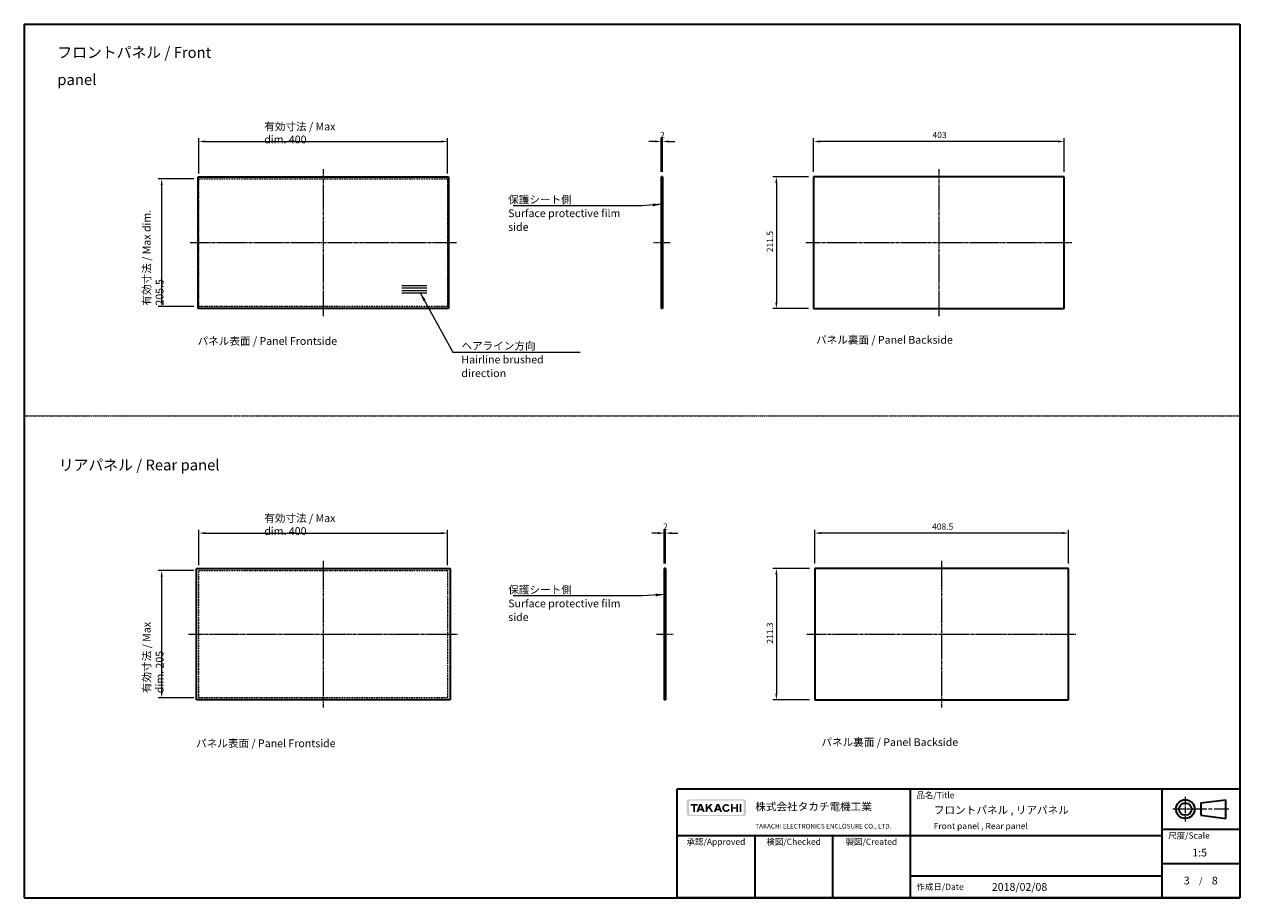
# Model space of a CAD drawing. Units: millimetres. Extents: x 27 to 14173, y 6 to 1833.
# Drawn here: x 4739 to 6694, y 6 to 1411 of the extents above; entities that cross this region are included whole.
import ezdxf
from ezdxf.enums import TextEntityAlignment as Align

# ---------------------------------------------------------------- set-up
doc = ezdxf.new("R2010")
doc.units = ezdxf.units.MM
for name, pattern in [('CHAIN', [0.35429999999999995, 0.2362, -0.0295, 0.0591, -0.0295]), ('DASH_DOT', [0.37, 0.24, -0.06, 0.01, -0.06]), ('DASH_DOUBLE_DOT', [0.43979999999999997, 0.24, -0.06, 0.0098, -0.06, 0.01, -0.06])]:
    doc.linetypes.add(name, pattern=pattern)
for name, color, linetype, lineweight in [('Border (ISO)', 7, 'Continuous', 35), ('Centerline (ISO)', 131, 'Continuous', 18), ('Dimension (ISO)', 7, 'Continuous', 18), ('Dimension (ISO) @ 1', 7, 'Continuous', 18), ('Hatch (ISO)', 1, 'Continuous', 18), ('Sketch Geometry (ISO)', 7, 'Continuous', 18), ('Symbol (ISO)', 7, 'Continuous', 18), ('Title (ISO)', 7, 'Continuous', 35), ('Visible (ISO)', 7, 'Continuous', 35)]:
    doc.layers.add(name, color=color, linetype=linetype, lineweight=lineweight)
doc.styles.add('Note Text (TK)', font='MS PGothic.ttf')
doc.styles.add('文字スタイル67', font='arial.ttf')
doc.dimstyles.new('Default - Method 1b (TK)', dxfattribs={"dimscale": 5.5, "dimtxt": 2.5, "dimasz": 2.5, "dimexe": 1, "dimexo": 1.499999999999999, "dimgap": 1, "dimtad": 1, "dimtoh": 1, "dimrnd": 1e-08, "dimdsep": 46, "dimtxsty": 'Note Text (TK)', "dimcen": 0.09, "dimdle": 5, "dimclrd": 100, "dimclre": 100, "dimclrt": 7, "dimadec": 1, "dimazin": 1, "dimtfac": 1, "dimtmove": 0, "dimatfit": 3, "dimfxl": 1, "dimtolj": 1, "dimlwd": -1, "dimlwe": -1, "dimarcsym": 0})
doc.dimstyles.new('Default - Method 1b (TK)$7', dxfattribs={"dimscale": 5.5, "dimtxt": 2.5, "dimasz": 2.5, "dimexe": 1, "dimexo": 1.499999999999999, "dimgap": 1, "dimtad": 1, "dimtoh": 1, "dimrnd": 1e-08, "dimdsep": 46, "dimtxsty": 'Note Text (TK)', "dimcen": 0.09, "dimdle": 5, "dimclrd": 100, "dimclre": 100, "dimclrt": 7, "dimadec": 1, "dimazin": 1, "dimtfac": 1, "dimtmove": 0, "dimatfit": 3, "dimfxl": 1, "dimtolj": 1, "dimlwd": -1, "dimlwe": -1, "dimarcsym": 0})

# ---------------------------------------------------------------- blocks, each defined once
blk = doc.blocks.new('図面枠 tk図枠')
at = {"layer": 'Border (ISO)'}
for p, q in [((14.49999999999999, 289), (405.4999999999999, 289)), ((14.49999999999999, 289), (14.50000000000001, 8.000000000000007)), ((405.4999999999999, 289), (405.4999999999999, 8.000000000000007)), ((14.50000000000001, 8.000000000000007), (405.4999999999999, 8.000000000000007))]:
    blk.add_line(p, q, dxfattribs=at)
blk = doc.blocks.new('表題欄 tk表題欄')
at = {"layer": 'Hatch (ISO)'}
h = blk.add_hatch(color=256, dxfattribs=at)
edge = h.paths.add_edge_path(flags=0)
edge.add_arc((95.57537688673352, 236.2990653650367), 0.5958259999999996, 269.9999999999897, 360)
edge.add_line((96.17120288673351, 236.2990653650368), (96.17120288673348, 239.7107813650365))
edge.add_arc((95.5753768867335, 239.7107813650366), 0.5958259999999996, 0, 90.0000000000068)
edge.add_line((95.57537688673342, 240.3066073650366), (79.13710888673356, 240.3066073650366))
edge.add_arc((79.13710888673353, 239.7107813650366), 0.5958259999999996, 89.99999999999744, 180)
edge.add_line((78.54128288673353, 239.7107813650365), (78.54128288673331, 236.2990653650368))
edge.add_arc((79.13710888673332, 236.2990653650365), 0.5958259999999996, 180, 270.0000000000231)
edge.add_line((79.13710888673356, 235.7032393650365), (95.57537688673342, 235.7032393650367))
edge = h.paths.add_edge_path()
edge.add_line((77.83935088673357, 239.9556413650366), (77.83935088673357, 236.0542053650368))
edge.add_arc((78.54128288673346, 236.0542053650367), 0.7019319999998935, 180, 270.0000000000087)
edge.add_line((78.54128288673357, 235.3522733650368), (96.17120288673352, 235.3522733650368))
edge.add_arc((96.17120288673351, 236.0542053650367), 0.7019319999998921, 270, 360)
edge.add_line((96.8731348867334, 236.0542053650368), (96.87313488673352, 239.9556413650366))
edge.add_arc((96.1712028867336, 239.9556413650367), 0.7019319999998921, 0, 90.00000000000873)
edge.add_line((96.17120288673348, 240.6575733650367), (78.54128288673357, 240.6575733650366))
edge.add_arc((78.54128288673357, 239.9556413650366), 0.7019319999999984, 90, 180)
for points in [[(79.07181288673355, 239.1476033650369), (79.07181288673355, 238.6578833650367), (79.92066088673353, 238.6578833650367), (79.92066088673353, 236.6581933650368), (80.50832488673353, 236.6581933650368), (80.50832488673353, 238.6578833650367), (81.35717288673355, 238.6578833650367), (81.35717288673355, 239.1476033650369)], [(85.68407849525303, 236.6581933650368), (84.9434673993943, 237.8918698287545), (84.41792288673358, 237.3246628822781), (84.41792288673358, 236.6581933650368), (83.89555488673355, 236.6581933650368), (83.89555488673355, 239.1476033650369), (84.41792288673358, 239.1476033650369), (84.41792288673358, 238.0993979968839), (85.38913556809511, 239.1476033650369), (86.10696490847272, 239.1476033650369), (85.31925422435492, 238.2974470774499), (86.30334488673353, 236.6581933650368)], [(92.09142939614459, 239.1476033650369), (92.09142939614459, 236.6581933650368), (92.60971639614465, 236.6581933650368), (92.60971639614465, 237.6580383650368), (93.76872039614462, 237.6580383650368), (93.76872039614462, 236.6581933650368), (94.28700739614459, 236.6581933650368), (94.28700739614459, 239.1476033650369), (93.76872039614462, 239.1476033650369), (93.76872039614462, 238.1477583650367), (92.60971639614465, 238.1477583650367), (92.60971639614465, 239.1476033650369)], [(94.84202339614467, 239.1476033650369), (94.84202339614467, 236.6581933650368), (95.36439139614473, 236.6581933650368), (95.36439139614473, 239.1476033650369)]]:
    blk.add_hatch(color=256, dxfattribs=at).paths.add_polyline_path(points)
h = blk.add_hatch(color=256, dxfattribs=at)
h.paths.add_polyline_path([(82.59020695886475, 237.7110913650368), (81.95242681460243, 237.7110913650368), (82.27131688673356, 238.5794973650367)], flags=0)
h.paths.add_polyline_path([(82.77903014574996, 237.1968853650368), (81.76360362771717, 237.1968853650368), (81.56578886050404, 236.6581933650368), (80.94907288673355, 236.6581933650368), (81.86321688673357, 239.1476033650369), (82.67941688673353, 239.1476033650369), (83.59356088673351, 236.6581933650368), (82.97684491296302, 236.6581933650368)])
h = blk.add_hatch(color=256, dxfattribs=at)
h.paths.add_polyline_path([(87.52707281460246, 237.7110913650368), (88.16485295886469, 237.7110913650368), (87.84596288673359, 238.5794973650367)], flags=0)
h.paths.add_polyline_path([(87.14043486050403, 236.6581933650368), (87.3382496277172, 237.1968853650368), (88.35367614574989, 237.1968853650368), (88.551490912963, 236.6581933650368), (89.16820688673343, 236.6581933650368), (88.25406288673352, 239.1476033650369), (87.43786288673356, 239.1476033650369), (86.52371888673358, 236.6581933650368)])
h = blk.add_hatch(color=256, dxfattribs=at)
edge = h.paths.add_edge_path()
edge.add_arc((90.52309888673334, 237.9028983650369), 1.273272000000011, 38.55054079078439, 336.5820184016556)
edge.add_line((91.69149139614446, 237.3968543650369), (91.17255542714857, 237.6216113977801))
edge.add_ellipse((90.52309888673352, 237.9028983650369), major_axis=(0, -0.7998759999999119), ratio=0.8673469387756529, start_angle=128.5505407907963, end_angle=426.582018401653, ccw=False)
edge.add_line((91.09381514418376, 238.3576891122095), (91.51887237036831, 238.6964075050431))
at = {"layer": 'Title (ISO)'}
for p, q in [((74.70882392282105, 244.052739026017), (255.7088239228211, 244.052739026017)), ((74.70882392282105, 209.052739026017), (74.70882392282105, 244.052739026017)), ((149.7088239228211, 244.052739026017), (149.7088239228211, 209.052739026017)), ((230.7088239228211, 244.052739026017), (230.7088239228211, 209.052739026017)), ((255.7088239228211, 244.052739026017), (255.7088239228211, 209.052739026017)), ((243.2088239228211, 239.552739026017), (251.2088239228211, 240.5527390260171)), ((243.2088239228211, 239.552739026017), (243.2088239228211, 235.552739026017)), ((251.2088239228211, 234.552739026017), (251.2088239228211, 240.5527390260171)), ((243.2088239228211, 235.552739026017), (251.2088239228211, 234.552739026017)), ((230.7088239228211, 231.052739026017), (255.7088239228211, 231.052739026017)), ((74.70882392282105, 229.052739026017), (230.7088239228211, 229.052739026017)), ((99.70882392282108, 229.052739026017), (99.70882392282108, 209.052739026017)), ((124.708823922821, 229.052739026017), (124.708823922821, 209.052739026017)), ((230.7088239228211, 220.052739026017), (255.7088239228211, 220.052739026017)), ((149.7088239228211, 216.052739026017), (230.7088239228211, 216.052739026017)), ((255.7088239228211, 209.052739026017), (74.70882392282105, 209.052739026017))]:
    blk.add_line(p, q, dxfattribs=at)
at = {"layer": 'Title (ISO)', "color": 4, "linetype": 'CHAIN', "lineweight": 18, "ltscale": 8.889559745788574}
blk.add_line((238.2088239228211, 241.552739026017), (238.2088239228211, 233.552739026017), dxfattribs=at)
at = {"layer": 'Title (ISO)', "color": 4, "linetype": 'CHAIN', "lineweight": 18, "ltscale": 20.00163269042969}
blk.add_line((252.2088239228211, 237.552739026017), (234.2088239228211, 237.552739026017), dxfattribs=at)
at = {"layer": 'Title (ISO)'}
for radius in [3, 2]:
    blk.add_circle((238.2088239228211, 237.552739026017), radius, dxfattribs=at)
at = {"layer": 'Title (ISO)', "color": 1, "char_height": 2.000000029802322, "line_spacing_factor": 1.5, "style": 'Note Text (TK)'}
for s, insert, attachment_point in [('\\fＭＳ Ｐゴシック|b0|i0;\\H2.0000;品名/Title', (151.708823922821, 242.052739026017), 4), ('\\fＭＳ Ｐゴシック|b0|i0;\\H2.0000;承認/Approved', (87.20882392282108, 227.052739026017), 5), ('\\fＭＳ Ｐゴシック|b0|i0;\\H2.0000;検図/Checked', (112.208823922821, 227.052739026017), 5), ('\\fＭＳ Ｐゴシック|b0|i0;\\H2.0000;製図/Created', (137.2088239228211, 227.052739026017), 5), ('\\fＭＳ Ｐゴシック|b0|i0;\\H2.0000;尺度/Scale', (232.7088239228211, 229.052739026017), 4), ('\\fＭＳ Ｐゴシック|b0|i0;\\H2.0000;作成日/Date', (151.708823922821, 212.552739026017), 4)]:
    blk.add_mtext(s, dxfattribs=dict(at, insert=insert, attachment_point=attachment_point))
at = {"layer": 'Title (ISO)', "color": 7, "line_spacing_factor": 1.5, "style": 'Note Text (TK)'}
for s, insert, char_height, attachment_point in [('株式会社タカチ電機工業', (99.87313488673345, 238.052739026017), 2.5, 4), ('\\fArial|b0|i0;\\H1.4986;TAKACHI ELECTRONICS ENCLOSURE CO., LTD.', (99.87313488673342, 232.052739026017), 1.49859994649887, 4), ('\\fＭＳ Ｐゴシック|b0|i0;\\H2.0000;/', (243.2088239228211, 214.552739026017), 2.000000029802322, 5)]:
    blk.add_mtext(s, dxfattribs=dict(at, insert=insert, char_height=char_height, attachment_point=attachment_point))
at = {"layer": 'Title (ISO)', "color": 7}
for tag, p, height, style in [('<品名>_001', (157.5383693748265, 235.7459208060993), 2.5, 'Note Text (TK)'), ('<Title>_001', (157.2695333283663, 230.5513747487906), 2.000000029802322, '文字スタイル67'), ('<ページ_No.>_001', (238.0980284456275, 213.302739026017), 2.5, 'Note Text (TK)'), ('<総ページ数>_001', (246.7997329866371, 213.302739026017), 2.5, 'Note Text (TK)'), ('作成日_001', (175.6037100153155, 211.2601253517655), 2.5, 'Note Text (TK)')]:
    blk.add_attdef(tag, p, '', height=height, dxfattribs=dict(at, style=style))
at = {"layer": 'Title (ISO)', "color": 7, "style": 'Note Text (TK)'}
for tag, p in [('<尺度>', (243.2088239228211, 223.5527390260171)), ('<承認>', (87.20882392282108, 217.052739026017))]:
    blk.add_attdef(tag, text='', height=2.5, dxfattribs=at).set_placement(p, align=Align.MIDDLE_CENTER)
blk = doc.blocks.new('*D29')
at = {"layer": 'Defpoints', "color": 0}
for p in [(5419.560797145133, 1222.785160214486), (5019.560797145133, 1162.785160214486), (5419.560797145133, 1162.785160214486)]:
    blk.add_point(p, dxfattribs=at)
at = {"layer": 'Dimension (ISO)', "color": 100}
for p, q in [((5019.560797145133, 1171.035160214486), (5019.560797145133, 1228.285160214486)), ((5029.560797145133, 1222.785160214486), (5409.560797145132, 1222.785160214486)), ((5419.560797145133, 1171.035160214486), (5419.560797145133, 1228.285160214486))]:
    blk.add_line(p, q, dxfattribs=at)
for points in [[(5029.560797145133, 1224.451826881153), (5029.560797145133, 1221.11849354782), (5019.560797145133, 1222.785160214486)], [(5409.560797145132, 1224.451826881153), (5409.560797145132, 1221.11849354782), (5419.560797145133, 1222.785160214486)]]:
    blk.add_solid(points, dxfattribs=at)
at = {"layer": 'Dimension (ISO)', "color": 7, "insert": (5124.532388054223, 1236.523796578123), "char_height": 10, "attachment_point": 4, "style": 'Note Text (TK)'}
blk.add_mtext('\\A1;\\fＭＳ Ｐゴシック|b0|i0;\\H12.5000;有効寸法 / Max dim. 400', dxfattribs=at)
blk = doc.blocks.new('*D30')
at = {"layer": 'Defpoints', "color": 0}
for p in [(4959.560797145133, 1162.785160214487), (5019.560797145135, 1162.785160214487), (5019.560797145135, 957.2851602144872)]:
    blk.add_point(p, dxfattribs=at)
at = {"layer": 'Dimension (ISO)', "color": 100}
for p, q in [((5011.310797145135, 1162.785160214487), (4954.060797145134, 1162.785160214487)), ((4959.560797145133, 967.2851602144872), (4959.560797145133, 1152.785160214487)), ((5011.310797145135, 957.2851602144872), (4954.060797145134, 957.2851602144872))]:
    blk.add_line(p, q, dxfattribs=at)
for points in [[(4957.894130478467, 1152.785160214487), (4961.227463811801, 1152.785160214487), (4959.560797145133, 1162.785160214487)], [(4957.894130478467, 967.2851602144872), (4961.227463811801, 967.2851602144872), (4959.560797145133, 957.2851602144872)]]:
    blk.add_solid(points, dxfattribs=at)
at = {"layer": 'Dimension (ISO)', "color": 7, "insert": (4945.822160781497, 958.7567511235764), "char_height": 10, "attachment_point": 4, "rotation": 90, "style": 'Note Text (TK)'}
blk.add_mtext('\\A1;\\fＭＳ Ｐゴシック|b0|i0;\\H12.5000;有効寸法 / Max dim. 205.5', dxfattribs=at)
blk = doc.blocks.new('*D31')
at = {"layer": 'Defpoints', "color": 0}
for p in [(5763.053404372397, 1222.785160214487), (5763.053404372397, 1165.785160214487), (5765.053404372397, 1165.785160214487)]:
    blk.add_point(p, dxfattribs=at)
at = {"layer": 'Dimension (ISO)', "color": 100}
for p, q in [((5753.053404372398, 1222.785160214487), (5743.053404372397, 1222.785160214487)), ((5763.053404372397, 1174.035160214486), (5763.053404372397, 1228.285160214487)), ((5765.053404372397, 1222.785160214487), (5763.053404372397, 1222.785160214487)), ((5765.053404372397, 1174.035160214486), (5765.053404372397, 1228.285160214487)), ((5775.053404372397, 1222.785160214487), (5785.053404372398, 1222.785160214487))]:
    blk.add_line(p, q, dxfattribs=at)
for points in [[(5753.053404372398, 1224.451826881153), (5753.053404372398, 1221.11849354782), (5763.053404372397, 1222.785160214487)], [(5775.053404372397, 1224.451826881153), (5775.053404372397, 1221.11849354782), (5765.053404372397, 1222.785160214487)]]:
    blk.add_solid(points, dxfattribs=at)
at = {"layer": 'Dimension (ISO)', "color": 7, "insert": (5761.155677099671, 1233.285160214486), "char_height": 10, "attachment_point": 4, "style": 'Note Text (TK)'}
blk.add_mtext('\\A1;2', dxfattribs=at)
blk = doc.blocks.new('*D32')
at = {"layer": 'Defpoints', "color": 0}
for p in [(6008.295150999087, 1222.785160214487), (6008.295150999087, 1165.785160214487), (6411.295150999087, 1165.785160214487)]:
    blk.add_point(p, dxfattribs=at)
at = {"layer": 'Dimension (ISO)', "color": 100}
for p, q in [((6008.295150999087, 1174.035160214486), (6008.295150999087, 1228.285160214487)), ((6401.295150999087, 1222.785160214487), (6018.295150999087, 1222.785160214487)), ((6411.295150999087, 1174.035160214486), (6411.295150999087, 1228.285160214487))]:
    blk.add_line(p, q, dxfattribs=at)
for points in [[(6018.295150999087, 1224.451826881153), (6018.295150999087, 1221.11849354782), (6008.295150999087, 1222.785160214487)], [(6401.295150999087, 1224.451826881153), (6401.295150999087, 1221.11849354782), (6411.295150999087, 1222.785160214487)]]:
    blk.add_solid(points, dxfattribs=at)
at = {"layer": 'Dimension (ISO)', "color": 7, "insert": (6199.511060089996, 1233.285160214486), "char_height": 10, "attachment_point": 4, "style": 'Note Text (TK)'}
blk.add_mtext('\\A1;403', dxfattribs=at)
blk = doc.blocks.new('*D33')
at = {"layer": 'Defpoints', "color": 0}
for p in [(6008.295150999089, 1165.785160214487), (5948.295150999088, 954.2851602144873), (6008.295150999089, 954.2851602144873)]:
    blk.add_point(p, dxfattribs=at)
at = {"layer": 'Dimension (ISO)', "color": 100}
for p, q in [((6000.045150999088, 1165.785160214487), (5942.795150999089, 1165.785160214487)), ((5948.295150999088, 1155.785160214487), (5948.295150999088, 964.2851602144872)), ((6000.045150999088, 954.2851602144873), (5942.795150999089, 954.2851602144873))]:
    blk.add_line(p, q, dxfattribs=at)
for points in [[(5946.628484332421, 1155.785160214487), (5949.961817665755, 1155.785160214487), (5948.295150999088, 1165.785160214487)], [(5946.628484332421, 964.2851602144872), (5949.961817665755, 964.2851602144872), (5948.295150999088, 954.2851602144873)]]:
    blk.add_solid(points, dxfattribs=at)
at = {"layer": 'Dimension (ISO)', "color": 7, "insert": (5937.795150999087, 1044.751069305395), "char_height": 10, "attachment_point": 4, "rotation": 90, "style": 'Note Text (TK)'}
blk.add_mtext('\\A1;211.5', dxfattribs=at)
blk = doc.blocks.new('*D34')
at = {"layer": 'Defpoints', "color": 0}
for p in [(5419.560797144946, 592.7663186721805), (5019.560797144945, 532.7663186721805), (5419.560797144946, 532.7663186721805)]:
    blk.add_point(p, dxfattribs=at)
at = {"layer": 'Dimension (ISO)', "color": 100}
for p, q in [((5019.560797144945, 541.0163186721805), (5019.560797144945, 598.2663186721805)), ((5029.560797144945, 592.7663186721805), (5409.560797144945, 592.7663186721805)), ((5419.560797144946, 541.0163186721805), (5419.560797144946, 598.2663186721805))]:
    blk.add_line(p, q, dxfattribs=at)
for points in [[(5029.560797144945, 594.4329853388471), (5029.560797144945, 591.0996520055139), (5019.560797144945, 592.7663186721805)], [(5409.560797144945, 594.4329853388471), (5409.560797144945, 591.0996520055139), (5419.560797144946, 592.7663186721805)]]:
    blk.add_solid(points, dxfattribs=at)
at = {"layer": 'Dimension (ISO)', "color": 7, "insert": (5124.532388054036, 606.5049550358168), "char_height": 10, "attachment_point": 4, "style": 'Note Text (TK)'}
blk.add_mtext('\\A1;\\fＭＳ Ｐゴシック|b0|i0;\\H12.5000;有効寸法 / Max dim. 400', dxfattribs=at)
blk = doc.blocks.new('*D35')
at = {"layer": 'Defpoints', "color": 0}
for p in [(4959.560797144946, 532.7663186721808), (5019.560797144947, 532.7663186721808), (5019.560797144947, 327.7663186721806)]:
    blk.add_point(p, dxfattribs=at)
at = {"layer": 'Dimension (ISO)', "color": 100}
for p, q in [((5011.310797144947, 532.7663186721808), (4954.060797144946, 532.7663186721808)), ((4959.560797144946, 337.7663186721805), (4959.560797144946, 522.7663186721807)), ((5011.310797144947, 327.7663186721806), (4954.060797144946, 327.7663186721805))]:
    blk.add_line(p, q, dxfattribs=at)
for points in [[(4957.89413047828, 522.7663186721807), (4961.227463811614, 522.7663186721807), (4959.560797144946, 532.7663186721808)], [(4957.89413047828, 337.7663186721805), (4961.227463811614, 337.7663186721805), (4959.560797144946, 327.7663186721805)]]:
    blk.add_solid(points, dxfattribs=at)
at = {"layer": 'Dimension (ISO)', "color": 7, "insert": (4945.822160781309, 335.3799550358169), "char_height": 10, "attachment_point": 4, "rotation": 90, "style": 'Note Text (TK)'}
blk.add_mtext('\\A1;\\fＭＳ Ｐゴシック|b0|i0;\\H12.5000;有効寸法 / Max dim. 205', dxfattribs=at)
blk = doc.blocks.new('*D36')
at = {"layer": 'Defpoints', "color": 0}
for p in [(5770.006565148317, 592.7663186721771), (5768.006565148318, 535.9163186721771), (5770.006565148317, 535.9163186721771)]:
    blk.add_point(p, dxfattribs=at)
at = {"layer": 'Dimension (ISO)', "color": 100}
for p, q in [((5758.006565148317, 592.7663186721771), (5748.006565148317, 592.7663186721771)), ((5768.006565148318, 544.1663186721771), (5768.006565148318, 598.2663186721771)), ((5768.006565148318, 592.7663186721771), (5770.006565148317, 592.7663186721771)), ((5770.006565148317, 544.1663186721771), (5770.006565148317, 598.2663186721771)), ((5780.006565148317, 592.7663186721771), (5790.006565148317, 592.7663186721771))]:
    blk.add_line(p, q, dxfattribs=at)
for points in [[(5758.006565148317, 594.4329853388437), (5758.006565148317, 591.0996520055105), (5768.006565148318, 592.7663186721771)], [(5780.006565148317, 594.4329853388437), (5780.006565148317, 591.0996520055105), (5770.006565148317, 592.7663186721771)]]:
    blk.add_solid(points, dxfattribs=at)
at = {"layer": 'Dimension (ISO)', "color": 7, "insert": (5766.108837875591, 603.2663186721771), "char_height": 10, "attachment_point": 4, "style": 'Note Text (TK)'}
blk.add_mtext('\\A1;2', dxfattribs=at)
blk = doc.blocks.new('*D37')
at = {"layer": 'Defpoints', "color": 0}
for p in [(6009.940045676171, 592.7663186721859), (6009.940045676171, 535.9163186721858), (6418.440045676172, 535.9163186721858)]:
    blk.add_point(p, dxfattribs=at)
at = {"layer": 'Dimension (ISO)', "color": 100}
for p, q in [((6009.940045676171, 544.1663186721858), (6009.940045676171, 598.2663186721858)), ((6408.440045676171, 592.7663186721859), (6019.940045676172, 592.7663186721859)), ((6418.440045676172, 544.1663186721858), (6418.440045676172, 598.2663186721858))]:
    blk.add_line(p, q, dxfattribs=at)
for points in [[(6019.940045676172, 594.4329853388524), (6019.940045676172, 591.0996520055191), (6009.940045676171, 592.7663186721859)], [(6408.440045676171, 594.4329853388524), (6408.440045676171, 591.0996520055191), (6418.440045676172, 592.7663186721859)]]:
    blk.add_solid(points, dxfattribs=at)
at = {"layer": 'Dimension (ISO)', "color": 7, "insert": (6198.792318403445, 603.2663186721858), "char_height": 10, "attachment_point": 4, "style": 'Note Text (TK)'}
blk.add_mtext('\\A1;408.5', dxfattribs=at)
blk = doc.blocks.new('*D38')
at = {"layer": 'Defpoints', "color": 0}
for p in [(6009.940045676174, 535.916318672186), (5948.295150999088, 324.616318672186), (6009.940045676174, 324.616318672186)]:
    blk.add_point(p, dxfattribs=at)
at = {"layer": 'Dimension (ISO)', "color": 100}
for p, q in [((6001.690045676173, 535.916318672186), (5942.795150999089, 535.916318672186)), ((5948.295150999088, 525.9163186721861), (5948.295150999088, 334.616318672186)), ((6001.690045676173, 324.616318672186), (5942.795150999089, 324.616318672186))]:
    blk.add_line(p, q, dxfattribs=at)
for points in [[(5946.628484332421, 525.9163186721861), (5949.961817665755, 525.9163186721861), (5948.295150999088, 535.916318672186)], [(5946.628484332421, 334.616318672186), (5949.961817665755, 334.616318672186), (5948.295150999088, 324.616318672186)]]:
    blk.add_solid(points, dxfattribs=at)
at = {"layer": 'Dimension (ISO)', "color": 7, "insert": (5937.795150999087, 414.9822277630949), "char_height": 10, "attachment_point": 4, "rotation": 90, "style": 'Note Text (TK)'}
blk.add_mtext('\\A1;211.3', dxfattribs=at)

msp = doc.modelspace()

# ---------------------------------------------------------------- linework, layer by layer
at = {"layer": 'Centerline (ISO)', "linetype": 'CHAIN', "ltscale": 23.99096870422363}
for p, q in [((5219.560797145133, 1178.285160214487), (5219.560797145133, 941.7851602144866)), ((6209.795150999087, 1178.285160214487), (6209.795150999087, 941.7851602144866)), ((5005.560797145133, 1060.035160214487), (5433.560797145133, 1060.035160214487)), ((5995.795150999087, 1060.035160214487), (6423.795150999088, 1060.035160214487)), ((5219.560797144946, 548.4163186721805), (5219.560797144946, 312.1163186721806)), ((6214.190045676172, 548.4163186721858), (6214.190045676172, 312.1163186721859)), ((5002.810797144945, 430.2663186721805), (5436.310797144945, 430.2663186721805)), ((5997.440045676171, 430.2663186721859), (6430.940045676172, 430.2663186721859))]:
    msp.add_line(p, q, dxfattribs=at)
at = {"layer": 'Centerline (ISO)', "linetype": 'CHAIN', "ltscale": 6.000420093536376}
for p, q in [((5750.553404372397, 1060.035160214487), (5777.553404372397, 1060.035160214487)), ((5755.506565148317, 430.2663186721771), (5782.506565148317, 430.2663186721771))]:
    msp.add_line(p, q, dxfattribs=at)
at = {"layer": 'Sketch Geometry (ISO)', "color": 4, "linetype": 'DASH_DOUBLE_DOT', "lineweight": 18, "ltscale": 9.095043182373047}
for p, q in [((5019.560797145133, 1162.785160214486), (5419.560797145133, 1162.785160214486)), ((5419.560797145133, 957.2851602144867), (5019.560797145133, 957.2851602144867)), ((5019.560797144945, 532.7663186721805), (5419.560797144946, 532.7663186721805)), ((5419.560797144946, 327.7663186721806), (5019.560797144945, 327.7663186721806))]:
    msp.add_line(p, q, dxfattribs=at)
at = {"layer": 'Sketch Geometry (ISO)', "color": 4, "linetype": 'DASH_DOUBLE_DOT', "lineweight": 18, "ltscale": 9.3451566696167}
for p, q in [((5019.560797145133, 957.2851602144867), (5019.560797145133, 1162.785160214486)), ((5419.560797145133, 1162.785160214486), (5419.560797145133, 957.2851602144867))]:
    msp.add_line(p, q, dxfattribs=at)
at = {"layer": 'Sketch Geometry (ISO)'}
for p, q in [((5346.060797145133, 991.2851602144867), (5386.060797145133, 991.2851602144867)), ((5346.060797145133, 987.2851602144868), (5386.060797145133, 987.2851602144868)), ((5346.060797145133, 983.2851602144867), (5386.060797145133, 983.2851602144867)), ((5346.060797145133, 979.2851602144867), (5386.060797145133, 979.2851602144867))]:
    msp.add_line(p, q, dxfattribs=at)
at = {"layer": 'Sketch Geometry (ISO)', "color": 4, "linetype": 'DASH_DOT', "lineweight": 18, "ltscale": 9.03210735321045}
msp.add_line((4738.584853708393, 781.3982825958589), (6693.584566287409, 781.3982825958589), dxfattribs=at)
at = {"layer": 'Sketch Geometry (ISO)', "color": 4, "linetype": 'DASH_DOUBLE_DOT', "lineweight": 18, "ltscale": 9.322419166564941}
for p, q in [((5019.560797144945, 327.7663186721804), (5019.560797144945, 532.7663186721805)), ((5419.560797144946, 532.7663186721805), (5419.560797144946, 327.7663186721806))]:
    msp.add_line(p, q, dxfattribs=at)
at = {"layer": 'Visible (ISO)'}
for p, q in [((5018.060797145133, 954.2851602144866), (5018.060797145133, 1165.785160214487)), ((5018.060797145133, 1165.785160214487), (5421.060797145133, 1165.785160214487)), ((5421.060797145133, 1165.785160214487), (5421.060797145133, 954.2851602144867)), ((5763.053404372397, 1165.785160214487), (5763.053404372397, 954.2851602144867)), ((5765.053404372397, 1165.785160214487), (5763.053404372397, 1165.785160214487)), ((5765.053404372397, 1165.785160214487), (5765.053404372397, 954.2851602144867)), ((6008.295150999087, 1165.785160214487), (6008.295150999087, 954.2851602144867)), ((6411.295150999087, 1165.785160214487), (6008.295150999087, 1165.785160214487)), ((6411.295150999087, 954.2851602144866), (6411.295150999087, 1165.785160214487)), ((5421.060797145133, 954.2851602144867), (5018.060797145133, 954.2851602144866)), ((5765.053404372397, 954.2851602144867), (5763.053404372397, 954.2851602144867)), ((6008.295150999087, 954.2851602144867), (6411.295150999087, 954.2851602144866)), ((5015.310797144945, 324.6163186721805), (5015.310797144945, 535.9163186721805)), ((5015.310797144945, 535.9163186721805), (5423.810797144945, 535.9163186721805)), ((5423.810797144945, 535.9163186721805), (5423.810797144945, 324.6163186721806)), ((5768.006565148318, 535.9163186721771), (5768.006565148318, 324.6163186721771)), ((5770.006565148317, 535.9163186721771), (5768.006565148318, 535.9163186721771)), ((5770.006565148317, 535.9163186721771), (5770.006565148317, 324.6163186721771)), ((6009.940045676171, 535.9163186721858), (6009.940045676171, 324.6163186721859)), ((6418.440045676172, 535.9163186721858), (6009.940045676171, 535.9163186721858)), ((6418.440045676172, 324.6163186721858), (6418.440045676172, 535.9163186721858)), ((5423.810797144945, 324.6163186721806), (5015.310797144945, 324.6163186721805)), ((5770.006565148317, 324.6163186721771), (5768.006565148318, 324.6163186721771)), ((6009.940045676171, 324.6163186721859), (6418.440045676172, 324.6163186721858))]:
    msp.add_line(p, q, dxfattribs=at)

# ---------------------------------------------------------------- block references
at = {"xscale": 5, "yscale": 5, "zscale": 5}
msp.add_blockref('図面枠 tk図枠', (4666.084716353966, -33.70212906555656), dxfattribs=at)
ref = msp.add_blockref('表題欄 tk表題欄', (5415.04059673986, -1038.965824195642), dxfattribs=dict(xscale=5, yscale=5, zscale=5))
ref.add_attrib('<品名>_001', 'フロントパネル , リアパネル', (6201.738125417359, 141.1421827267147), dxfattribs={"layer": 'Title (ISO)', "color": 7, "height": 12.5, "style": 'Note Text (TK)'})
ref.add_attrib('<尺度>_001', '1:5', (6617.351652947331, 72.62887366295656), dxfattribs={"layer": 'Title (ISO)', "color": 7, "height": 12.5, "style": 'Note Text (TK)'})
ref.add_attrib('作成日_001', '2018/02/08', (6294.942750934013, 17.33480256318589), dxfattribs={"layer": 'Title (ISO)', "color": 7, "height": 12.5, "style": 'Note Text (TK)'})
ref.add_attrib('<Title>_001', 'Front panel , Rear panel', (6201.292765426376, 116.5741328175275), dxfattribs={"layer": 'Title (ISO)', "color": 7, "height": 10.00000014901161, "style": '文字スタイル67'})
ref.add_attrib('<ページ_No.>_001', '3', (6603.758658919727, 27.63313696445715), dxfattribs={"layer": 'Title (ISO)', "color": 7, "height": 12.5, "style": 'Note Text (TK)'})
ref.add_attrib('<総ページ数>_001', '8', (6648.758658919728, 27.62887366295647), dxfattribs={"layer": 'Title (ISO)', "color": 7, "height": 12.5, "style": 'Note Text (TK)'})

# ---------------------------------------------------------------- texts
at = {"layer": 'Symbol (ISO)', "color": 7, "style": 'Note Text (TK)'}
for s, insert, char_height, width, attachment_point, line_spacing_factor in [('{\\fＭＳ Ｐゴシック|b0|i0;\\H17.5000;フロントパネル / Front panel}', (4791.66472876699, 1344.178979425161), 17.49999970197677, 313.4649276733398, 4, 1.5), ('{\\fＭＳ Ｐゴシック|b0|i0;保護シート側\\P\\fＭＳ Ｐゴシック|b0|i0;Surface protective film side}', (5516.876293350362, 1135.654340838997), 12.5, 215.497088432312, 1, 1.058181881904602), ('{\\fＭＳ Ｐゴシック|b0|i0;パネル表面 / Panel Frontside}', (5017.286646849586, 901.845097834682), 12.5, 235.3070259094238, 4, 1.5), ('{\\fＭＳ Ｐゴシック|b0|i0;ヘアライン方向\\P\\fＭＳ Ｐゴシック|b0|i0;Hairline brushed direction}', (5441.669322805263, 900.3904167115381), 12.5, 198.9766120910644, 1, 1.058181881904602), ('{\\fＭＳ Ｐゴシック|b0|i0;パネル裏面 / Panel Backside}', (6012.059994897402, 903.734711657011), 12.5, 231.8713426589966, 4, 1.5), ('{\\fＭＳ Ｐゴシック|b0|i0;\\H17.5000;リアパネル / Rear panel}', (4794.0000499125, 702.4174997044466), 17.49999970197677, 265.1608228683472, 4, 1.5), ('{\\fＭＳ Ｐゴシック|b0|i0;保護シート側\\P\\fＭＳ Ｐゴシック|b0|i0;Surface protective film side}', (5517.035241584848, 507.9971340039931), 12.5, 215.497088432312, 1, 1.058181881904602), ('{\\fＭＳ Ｐゴシック|b0|i0;パネル表面 / Panel Frontside}', (5014.909110895414, 254.674277466935), 12.5, 235.3070259094238, 4, 1.5), ('{\\fＭＳ Ｐゴシック|b0|i0;パネル裏面 / Panel Backside}', (6020.700664291897, 256.5638912892638), 12.5, 231.8713426589971, 4, 1.5)]:
    msp.add_mtext(s, dxfattribs=dict(at, insert=insert, char_height=char_height, width=width, attachment_point=attachment_point, line_spacing_factor=line_spacing_factor))

# ---------------------------------------------------------------- dimensions: what is measured, and where the dimension line sits
at = {"layer": 'Dimension (ISO) @ 1', "color": 100}
for base, p1, p2, angle, picture, middle in [((5419.560797145133, 1222.785160214486), (5019.560797145133, 1162.785160214486), (5419.560797145133, 1162.785160214486), 180, '*D29', (5219.560797145133, 1222.785160214486)), ((4959.560797145133, 1162.785160214487), (5019.560797145133, 957.2851602144867), (5019.560797145133, 1162.785160214486), 90, '*D30', (4959.560797145133, 1060.035160214485)), ((5419.560797144946, 592.7663186721805), (5019.560797144945, 532.7663186721805), (5419.560797144946, 532.7663186721805), 180, '*D34', (5219.560797144946, 592.7663186721805)), ((4959.560797144946, 532.7663186721808), (5019.560797144945, 327.7663186721804), (5019.560797144945, 532.7663186721805), 90, '*D35', (4959.560797144945, 430.2663186721805))]:
    dim = msp.add_linear_dim(base=base, p1=p1, p2=p2, angle=angle, text='\\fＭＳ Ｐゴシック|b0|i0;\\H12.5000;有効寸法 / Max dim. <>', dimstyle='Default - Method 1b (TK)', override={"dimscale": 1, "dimtxt": 10, "dimasz": 10, "dimexe": 5.5, "dimexo": 8.249999999999998, "dimgap": 5.5, "dimtoh": 0, "dimdec": 2, "dimcen": 0.4950000000000001, "dimtol": 0, "dimlim": 0, "dimtp": 0, "dimtm": 0, "dimtdec": 2, "dimtix": 0, "dimtofl": 0, "dimtmove": 0, "dimatfit": 1}, dxfattribs=at)
    dim.commit()
    dim.dimension.update_dxf_attribs({"geometry": picture, "text_midpoint": middle, "dimtype": 128})
for base, p1, p2, angle, override, picture, middle in [((5763.053404372397, 1222.785160214487), (5765.053404372397, 1165.785160214487), (5763.053404372397, 1165.785160214487), 180, {"dimscale": 1, "dimtxt": 10, "dimasz": 10, "dimexe": 5.5, "dimexo": 8.249999999999998, "dimgap": 5.5, "dimtoh": 0, "dimdec": 2, "dimcen": 0.4950000000000001, "dimtol": 0, "dimlim": 0, "dimtp": 0, "dimtm": 0, "dimtdec": 2, "dimtix": 0, "dimtofl": 1, "dimtmove": 0, "dimatfit": 1}, '*D31', (5764.053404372397, 1222.785160214487)), ((6008.295150999087, 1222.785160214487), (6411.295150999087, 1165.785160214487), (6008.295150999087, 1165.785160214487), 180, {"dimscale": 1, "dimtxt": 10, "dimasz": 10, "dimexe": 5.5, "dimexo": 8.249999999999998, "dimgap": 5.5, "dimtoh": 0, "dimdec": 2, "dimcen": 0.4950000000000001, "dimtol": 0, "dimlim": 0, "dimtp": 0, "dimtm": 0, "dimtdec": 2, "dimtix": 0, "dimtofl": 0, "dimtmove": 0, "dimatfit": 1}, '*D32', (6209.795150999087, 1222.785160214487)), ((5948.295150999088, 954.2851602144873), (6008.295150999087, 1165.785160214487), (6008.295150999087, 954.2851602144867), 90, {"dimscale": 1, "dimtxt": 10, "dimasz": 10, "dimexe": 5.5, "dimexo": 8.249999999999998, "dimgap": 5.5, "dimtoh": 0, "dimdec": 2, "dimcen": 0.4950000000000001, "dimtol": 0, "dimlim": 0, "dimtp": 0, "dimtm": 0, "dimtdec": 2, "dimtix": 0, "dimtofl": 0, "dimtmove": 0, "dimatfit": 1}, '*D33', (5948.295150999086, 1060.035160214487)), ((5770.006565148317, 592.7663186721771), (5768.006565148318, 535.9163186721771), (5770.006565148317, 535.9163186721771), 180, {"dimscale": 1, "dimtxt": 10, "dimasz": 10, "dimexe": 5.5, "dimexo": 8.249999999999998, "dimgap": 5.5, "dimtoh": 0, "dimdec": 2, "dimcen": 0.4950000000000001, "dimtol": 0, "dimlim": 0, "dimtp": 0, "dimtm": 0, "dimtdec": 2, "dimtix": 0, "dimtofl": 1, "dimtmove": 0, "dimatfit": 1}, '*D36', (5769.006565148317, 592.7663186721771)), ((6009.940045676171, 592.7663186721859), (6418.440045676172, 535.9163186721858), (6009.940045676171, 535.9163186721858), 180, {"dimscale": 1, "dimtxt": 10, "dimasz": 10, "dimexe": 5.5, "dimexo": 8.249999999999998, "dimgap": 5.5, "dimtoh": 0, "dimdec": 2, "dimcen": 0.4950000000000001, "dimtol": 0, "dimlim": 0, "dimtp": 0, "dimtm": 0, "dimtdec": 2, "dimtix": 0, "dimtofl": 0, "dimtmove": 0, "dimatfit": 1}, '*D37', (6214.190045676172, 592.7663186721859)), ((5948.295150999088, 324.616318672186), (6009.940045676171, 535.9163186721858), (6009.940045676171, 324.6163186721859), 90, {"dimscale": 1, "dimtxt": 10, "dimasz": 10, "dimexe": 5.5, "dimexo": 8.249999999999998, "dimgap": 5.5, "dimtoh": 0, "dimdec": 2, "dimcen": 0.4950000000000001, "dimtol": 0, "dimlim": 0, "dimtp": 0, "dimtm": 0, "dimtdec": 2, "dimtix": 0, "dimtofl": 0, "dimtmove": 0, "dimatfit": 1}, '*D38', (5948.295150999086, 430.2663186721859))]:
    dim = msp.add_linear_dim(base=base, p1=p1, p2=p2, angle=angle, dimstyle='Default - Method 1b (TK)', override=override, dxfattribs=at)
    dim.commit()
    dim.dimension.update_dxf_attribs({"geometry": picture, "text_midpoint": middle, "dimtype": 128})

# ---------------------------------------------------------------- leaders
at = {"layer": 'Symbol (ISO)', "color": 100, "annotation_type": 0, "has_hookline": 1}
for points, hookline_direction, text_width in [([(5763.053404372397, 1121.765451784539), (5732.373381782674, 1119.355943916913)], 1, 207.4573863636364), ([(5375.558463765778, 979.2851602144867), (5427.919322805262, 883.9524454808289), (5441.669322805263, 883.9524454808289)], 0, 190.9801136363636), ([(5768.006565148318, 494.1082449495358), (5732.532330017161, 491.6987370819096)], 1, 207.4573863636364)]:
    msp.add_leader(points, dimstyle='Default - Method 1b (TK)$7', override={"dimgap": 0, "dimtad": 1}, dxfattribs=dict(at, hookline_direction=hookline_direction, text_width=text_width))

doc.saveas('drawing.dxf')
